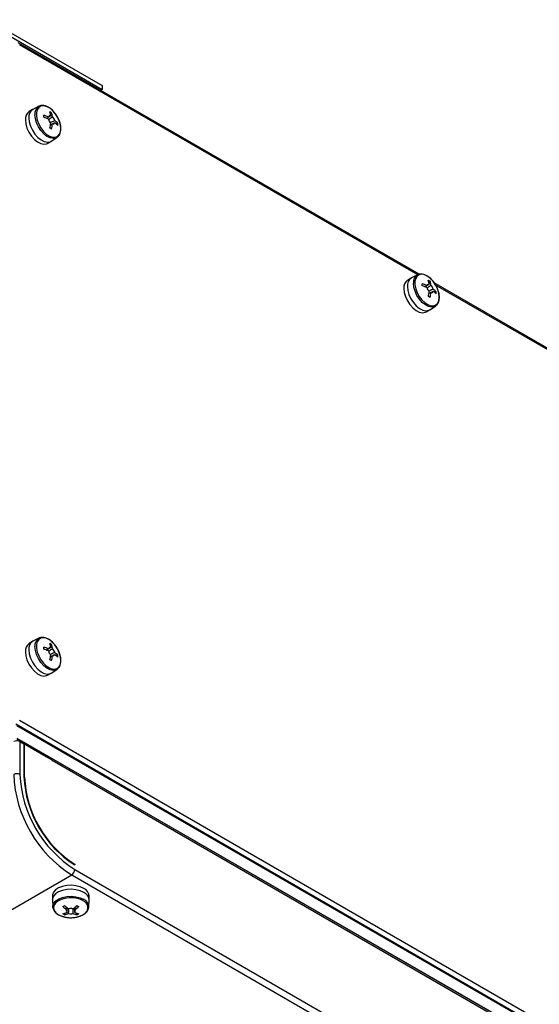
# Model space of a CAD drawing. Units: inches. Extents: x -51 to 1483, y 131 to 563.
# Drawn here: x 70 to 87, y 430 to 462 of the extents above; entities that cross this region are included whole.
import ezdxf

# ---------------------------------------------------------------- set-up
doc = ezdxf.new("R2010")
doc.units = ezdxf.units.IN
doc.header["$MEASUREMENT"] = 0

msp = doc.modelspace()

# ---------------------------------------------------------------- linework, layer by layer
at = {"color": 7, "linetype": 'Continuous', "lineweight": 25}
for p, q in [((68.799, 462.086), (72.532, 459.931)), ((68.799, 461.964), (72.532, 459.808)), ((82.898, 453.76), (69.781, 461.332)), ((72.532, 459.808), (72.476, 459.776)), ((72.532, 459.931), (72.532, 459.808)), ((70.46, 459.253), (70.263, 459.15)), ((70.256, 459.146), (70.143, 459.081)), ((70.876, 459.044), (70.837, 458.999)), ((71.078, 458.695), (71.019, 458.683)), ((70.863, 458.111), (71.051, 458.23)), ((71.066, 458.241), (71.051, 458.23)), ((70.743, 458.041), (70.856, 458.107)), ((82.835, 453.742), (82.638, 453.639)), ((82.63, 453.635), (82.517, 453.57)), ((83.251, 453.534), (83.211, 453.489)), ((114.718, 435.391), (83.388, 453.477)), ((83.453, 453.184), (83.394, 453.173)), ((83.237, 452.601), (83.425, 452.72)), ((83.44, 452.731), (83.425, 452.72)), ((83.117, 452.531), (83.23, 452.596)), ((70.46, 441.86), (70.263, 441.758)), ((70.256, 441.753), (70.143, 441.688)), ((70.876, 441.652), (70.837, 441.607)), ((71.078, 441.303), (71.019, 441.291)), ((70.863, 440.719), (71.051, 440.838)), ((71.066, 440.849), (71.051, 440.838)), ((70.743, 440.649), (70.856, 440.714)), ((159.394, 387.265), (69.701, 439.044)), ((69.735, 439.005), (159.326, 387.285)), ((69.825, 439.179), (159.449, 387.44)), ((69.735, 438.596), (159.326, 386.877)), ((70.697, 437.984), (69.738, 438.538)), ((69.84, 438.479), (69.84, 437.401)), ((69.84, 438.479), (69.972, 438.403)), ((69.972, 438.403), (69.972, 437.325)), ((69.972, 438.382), (69.989, 438.393)), ((69.989, 437.315), (69.989, 438.393)), ((70.891, 437.872), (69.989, 438.393)), ((70.697, 437.984), (70.697, 437.984)), ((70.789, 437.931), (70.789, 437.931)), ((158.358, 387.427), (70.861, 437.938)), ((70.891, 437.872), (158.388, 387.361)), ((71.616, 434.457), (71.633, 434.467)), ((71.633, 434.467), (71.633, 434.447)), ((17.282, 402.801), (71.532, 434.119)), ((71.532, 434.119), (157.544, 384.465)), ((71.633, 434.295), (157.646, 384.641)), ((70.903, 433.433), (70.903, 433.302)), ((72.103, 433.302), (72.103, 433.433)), ((70.903, 433.294), (70.913, 433.072)), ((72.094, 433.072), (72.103, 433.294)), ((70.915, 433.053), (70.913, 433.072)), ((71.301, 432.815), (71.321, 432.872)), ((71.705, 432.815), (71.685, 432.872))]:
    msp.add_line(p, q, dxfattribs=at)
at = {"color": 8, "linetype": 'Continuous', "lineweight": 25}
for p, q in [((82.847, 453.747), (69.825, 461.264)), ((114.667, 435.377), (83.432, 453.409)), ((70.789, 437.931), (70.789, 437.931)), ((69.972, 437.305), (69.989, 437.315))]:
    msp.add_line(p, q, dxfattribs=at)
at = {"color": 7, "linetype": 'Continuous', "lineweight": 25, "flags": 128}
for points in [[(71.177, 458.524), (71.165, 458.646), (71.128, 458.775), (71.069, 458.902), (70.992, 459.02), (70.901, 459.122), (70.803, 459.2), (70.703, 459.251), (70.608, 459.27), (70.523, 459.257), (70.455, 459.212), (70.407, 459.139), (70.382, 459.041), (70.382, 458.925), (70.407, 458.799), (70.455, 458.67), (70.523, 458.546), (70.608, 458.435), (70.703, 458.345), (70.803, 458.28), (70.901, 458.245), (70.992, 458.242), (71.069, 458.271), (71.128, 458.33), (71.165, 458.416), (71.177, 458.524)], [(70.131, 458.871), (70.145, 458.742), (70.184, 458.605), (70.246, 458.469), (70.328, 458.344), (70.425, 458.236), (70.529, 458.153), (70.635, 458.099), (70.736, 458.079), (70.826, 458.093), (70.863, 458.111)], [(70.131, 458.871), (70.145, 458.742), (70.184, 458.605), (70.246, 458.469), (70.328, 458.344), (70.425, 458.236), (70.529, 458.153), (70.635, 458.099), (70.736, 458.079), (70.826, 458.093), (70.863, 458.111)], [(70.018, 458.806), (70.032, 458.676), (70.071, 458.539), (70.133, 458.404), (70.215, 458.278), (70.311, 458.171), (70.416, 458.087), (70.522, 458.034), (70.623, 458.013), (70.713, 458.027), (70.743, 458.041)], [(83.552, 453.013), (83.539, 453.135), (83.502, 453.264), (83.443, 453.392), (83.366, 453.51), (83.276, 453.611), (83.177, 453.69), (83.077, 453.74), (82.982, 453.759), (82.898, 453.746), (82.829, 453.701), (82.781, 453.628), (82.756, 453.53), (82.756, 453.415), (82.781, 453.289), (82.829, 453.159), (82.898, 453.036), (82.982, 452.925), (83.077, 452.834), (83.177, 452.769), (83.276, 452.734), (83.366, 452.731), (83.443, 452.76), (83.502, 452.82), (83.539, 452.906), (83.552, 453.013)], [(82.393, 453.295), (82.406, 453.166), (82.445, 453.029), (82.508, 452.894), (82.59, 452.768), (82.686, 452.66), (82.79, 452.577), (82.896, 452.523), (82.998, 452.503), (83.087, 452.517), (83.117, 452.531)], [(82.506, 453.361), (82.519, 453.231), (82.558, 453.094), (82.621, 452.959), (82.703, 452.833), (82.799, 452.725), (82.903, 452.642), (83.01, 452.589), (83.111, 452.568), (83.201, 452.582), (83.237, 452.601)], [(82.506, 453.361), (82.519, 453.231), (82.558, 453.094), (82.621, 452.959), (82.703, 452.833), (82.799, 452.725), (82.903, 452.642), (83.01, 452.589), (83.111, 452.568), (83.201, 452.582), (83.237, 452.601)], [(71.177, 441.132), (71.165, 441.253), (71.128, 441.382), (71.069, 441.51), (70.992, 441.628), (70.901, 441.729), (70.803, 441.808), (70.703, 441.858), (70.608, 441.877), (70.523, 441.864), (70.455, 441.82), (70.407, 441.746), (70.382, 441.649), (70.382, 441.533), (70.407, 441.407), (70.455, 441.278), (70.523, 441.154), (70.608, 441.043), (70.703, 440.952), (70.803, 440.887), (70.901, 440.852), (70.992, 440.849), (71.069, 440.878), (71.128, 440.938), (71.165, 441.024), (71.177, 441.132)], [(70.131, 441.479), (70.145, 441.349), (70.184, 441.212), (70.246, 441.077), (70.328, 440.951), (70.425, 440.844), (70.529, 440.76), (70.635, 440.707), (70.736, 440.686), (70.826, 440.7), (70.863, 440.719)], [(70.131, 441.479), (70.145, 441.349), (70.184, 441.212), (70.246, 441.077), (70.328, 440.951), (70.425, 440.844), (70.529, 440.76), (70.635, 440.707), (70.736, 440.686), (70.826, 440.7), (70.863, 440.719)], [(70.018, 441.413), (70.032, 441.284), (70.071, 441.147), (70.133, 441.012), (70.215, 440.886), (70.311, 440.778), (70.416, 440.695), (70.522, 440.641), (70.623, 440.621), (70.713, 440.635), (70.743, 440.649)], [(71.927, 433.678), (71.809, 433.731), (71.671, 433.765), (71.522, 433.779), (71.372, 433.771), (71.231, 433.741), (71.106, 433.693), (71.007, 433.628), (70.939, 433.55), (70.906, 433.465), (70.903, 433.433)], [(71.927, 433.547), (71.809, 433.6), (71.671, 433.635), (71.522, 433.648), (71.372, 433.64), (71.231, 433.611), (71.106, 433.562), (71.007, 433.497), (70.939, 433.42), (70.906, 433.335), (70.903, 433.294)], [(71.927, 433.547), (71.809, 433.6), (71.671, 433.635), (71.522, 433.648), (71.372, 433.64), (71.231, 433.611), (71.106, 433.562), (71.007, 433.497), (70.939, 433.42), (70.906, 433.335), (70.903, 433.294)], [(71.104, 432.815), (71.216, 432.765), (71.346, 432.733), (71.486, 432.72), (71.626, 432.728), (71.76, 432.755), (71.877, 432.801), (71.97, 432.862), (72.035, 432.935), (72.065, 433.015), (72.061, 433.097), (72.022, 433.175), (71.949, 433.246), (71.849, 433.303), (71.728, 433.345), (71.592, 433.368), (71.45, 433.37), (71.312, 433.352), (71.186, 433.315), (71.08, 433.261), (71, 433.194), (70.952, 433.117), (70.939, 433.036), (70.961, 432.955), (71.017, 432.88), (71.104, 432.815)]]:
    msp.add_lwpolyline(points, dxfattribs=at)
at = {"color": 8, "linetype": 'Continuous', "lineweight": 25, "flags": 128}
for points in [[(71.051, 458.23), (71.014, 458.212), (70.926, 458.198), (70.826, 458.218), (70.722, 458.271), (70.619, 458.353), (70.524, 458.459), (70.444, 458.583), (70.382, 458.716), (70.344, 458.851), (70.331, 458.978)], [(83.425, 452.72), (83.389, 452.702), (83.3, 452.688), (83.201, 452.708), (83.096, 452.761), (82.993, 452.843), (82.899, 452.949), (82.818, 453.072), (82.757, 453.206), (82.718, 453.34), (82.705, 453.468)], [(71.051, 440.838), (71.014, 440.82), (70.926, 440.806), (70.826, 440.826), (70.722, 440.879), (70.619, 440.961), (70.524, 441.067), (70.444, 441.191), (70.382, 441.324), (70.344, 441.459), (70.331, 441.586)], [(70.913, 433.072), (70.915, 433.112), (70.948, 433.196), (71.015, 433.272), (71.113, 433.336), (71.235, 433.384), (71.374, 433.413), (71.522, 433.421), (71.668, 433.407), (71.804, 433.373), (71.921, 433.321)]]:
    msp.add_lwpolyline(points, dxfattribs=at)
at = {"color": 8, "linetype": 'Continuous', "lineweight": 25}
for centre, start, end in [((70.608, 459.014), 121.022, 187.4212), ((82.983, 453.504), 121.0239, 187.4202), ((70.608, 441.622), 121.0221, 187.4212), ((71.813, 433.062), 1.0198, 67.4274)]:
    msp.add_arc(centre, 0.28, start, end, dxfattribs=at)
at = {"color": 7, "linetype": 'Continuous', "lineweight": 25}
for centre, radius, start, end in [((70.305, 458.842), 0.289, 124.2077, 187.1052), ((70.415, 458.908), 0.286, 122.0854, 187.3183), ((70.186, 457.591), 1.437, 65.9001, 72.5405), ((68.265, 458.928), 2.352, 359.1843, 0.8157), ((70.186, 457.524), 1.437, 65.9001, 72.5405), ((70.828, 458.89), 0.0569, 72.3814, 167.6262), ((71.013, 458.89), 0.247, 192.8222, 227.1787), ((70.448, 458.368), 0.801, 57.6061, 62.3993), ((70.063, 458.858), 0.787, 6.3329, 16.254), ((70.121, 458.824), 0.787, 6.3329, 16.254), ((70.735, 458.73), 0.247, 12.8207, 47.1784), ((69.416, 458.857), 1.437, 347.4622, 354.1022), ((69.671, 456.489), 2.354, 59.188, 60.8174), ((69.474, 458.823), 1.437, 347.4622, 354.1022), ((70.92, 458.73), 0.0569, 252.3814, 347.6322), ((70.51, 458.151), 0.787, 43.7482, 53.67), ((70.51, 458.084), 0.787, 43.7482, 53.67), ((70.278, 458.661), 0.801, 357.604, 2.396), ((82.679, 453.331), 0.289, 124.2029, 187.1099), ((82.79, 453.397), 0.286, 122.0829, 187.3209), ((82.56, 452.08), 1.437, 65.9002, 72.5401), ((80.64, 453.417), 2.352, 359.1843, 0.8157), ((82.56, 452.013), 1.437, 65.9002, 72.5401), ((83.202, 453.38), 0.0569, 72.3816, 167.6291), ((82.822, 452.858), 0.8, 57.6055, 62.3999), ((82.437, 453.347), 0.787, 6.3329, 16.2541), ((82.495, 453.314), 0.787, 6.3329, 16.2541), ((83.11, 453.219), 0.247, 12.8215, 47.1785), ((83.387, 453.38), 0.247, 192.8214, 227.1788), ((81.79, 453.346), 1.437, 347.4622, 354.1023), ((81.848, 453.313), 1.437, 347.4622, 354.1023), ((83.295, 453.219), 0.0569, 252.3807, 347.6293), ((82.884, 452.64), 0.787, 43.7476, 53.6701), ((82.884, 452.573), 0.787, 43.7476, 53.6701), ((82.655, 453.151), 0.799, 357.5977, 2.4023), ((82.045, 450.979), 2.354, 59.188, 60.8174), ((70.305, 441.449), 0.289, 124.2061, 187.1068), ((70.415, 441.515), 0.286, 122.085, 187.3188), ((70.186, 440.198), 1.437, 65.9001, 72.5405), ((68.265, 441.536), 2.352, 359.1843, 0.8157), ((70.186, 440.131), 1.437, 65.9001, 72.5405), ((70.828, 441.498), 0.0569, 72.3813, 167.6266), ((70.447, 440.976), 0.801, 57.6077, 62.3977), ((70.063, 441.465), 0.787, 6.3329, 16.2539), ((70.121, 441.432), 0.787, 6.3329, 16.2539), ((70.735, 441.338), 0.247, 12.8206, 47.1785), ((71.013, 441.498), 0.247, 192.8224, 227.1785), ((69.416, 441.464), 1.437, 347.4623, 354.1022), ((69.674, 439.103), 2.348, 59.1858, 60.8196), ((69.474, 441.431), 1.437, 347.4623, 354.1022), ((70.92, 441.338), 0.0569, 252.3819, 347.6317), ((70.51, 440.758), 0.787, 43.7482, 53.67), ((70.51, 440.691), 0.787, 43.7482, 53.67), ((70.278, 441.269), 0.801, 357.604, 2.396), ((69.738, 438.282), 0.221, 62.6072, 117.3915), ((70.829, 437.882), 0.0629, 350.7793, 129.2048), ((69.738, 437.204), 0.221, 62.6072, 117.3915), ((73.739, 437.582), 4.107, 182.5202, 237.4799), ((73.723, 437.572), 3.886, 182.5202, 237.4799), ((73.579, 437.489), 3.611, 182.6055, 237.3946), ((73.559, 437.477), 3.573, 182.6056, 237.3945), ((71.412, 434.305), 0.221, 302.6042, 357.3975), ((71.815, 433.412), 0.289, 4.2112, 67.1113), ((71.817, 433.283), 0.286, 2.0871, 67.3258), ((70.069, 435.183), 2.407, 299.2003, 300.7943), ((72.216, 434.142), 1.439, 227.4693, 234.0982), ((72.274, 434.176), 1.439, 227.4693, 234.0982), ((70.732, 434.176), 1.439, 305.9019, 312.5312), ((70.79, 434.142), 1.439, 305.9019, 312.5312), ((72.964, 435.229), 2.461, 239.2232, 240.7821), ((71.056, 433.614), 0.788, 283.747, 293.6564), ((71.673, 433.525), 0.801, 237.6079, 242.3975), ((71.114, 433.581), 0.788, 283.747, 293.6564), ((71.411, 432.935), 0.0569, 132.3751, 227.6306), ((71.503, 432.774), 0.247, 72.8231, 107.1788), ((71.503, 433.095), 0.247, 252.8243, 287.1719), ((71.892, 433.581), 0.788, 246.345, 256.2516), ((71.596, 432.935), 0.0569, 312.3669, 47.6331), ((71.95, 433.615), 0.788, 246.345, 256.2516), ((71.331, 433.531), 0.807, 297.6204, 302.3743)]:
    msp.add_arc(centre, radius, start, end, dxfattribs=at)
for points, knots in [([(71.179, 458.516), (71.178, 458.537), (71.177, 458.596), (71.155, 458.702), (71.11, 458.828), (71.045, 458.949), (70.965, 459.059), (70.873, 459.153), (70.774, 459.225), (70.671, 459.271), (70.572, 459.284), (70.501, 459.276), (70.471, 459.256), (70.466, 459.252)], [0, 0, 0, 0, 0.054388, 0.157016, 0.259481, 0.361756, 0.464084, 0.566679, 0.669844, 0.773813, 0.878046, 0.979828, 1, 1, 1, 1]), ([(70.708, 458.86), (70.722, 458.869), (70.743, 458.883), (70.765, 458.897), (70.772, 458.902)], [0, 0, 0, 0, 0.640264, 1, 1, 1, 1]), ([(70.845, 458.944), (70.837, 458.939), (70.794, 458.91), (70.75, 458.881), (70.715, 458.858)], [0, 0, 0, 0, 0.190575, 1, 1, 1, 1]), ([(70.776, 458.827), (70.81, 458.849), (70.853, 458.877), (70.895, 458.905), (70.903, 458.911)], [0, 0, 0, 0, 0.804628, 1, 1, 1, 1]), ([(70.903, 458.676), (70.895, 458.672), (70.872, 458.66), (70.849, 458.649), (70.834, 458.642)], [0, 0, 0, 0, 0.359781, 1, 1, 1, 1]), ([(70.836, 458.648), (70.874, 458.667), (70.921, 458.69), (70.967, 458.713), (70.976, 458.718)], [0, 0, 0, 0, 0.809338, 1, 1, 1, 1]), ([(70.976, 458.785), (70.967, 458.78), (70.921, 458.757), (70.875, 458.735), (70.838, 458.716)], [0, 0, 0, 0, 0.1935214, 1, 1, 1, 1]), ([(71.067, 458.245), (71.085, 458.26), (71.124, 458.294), (71.161, 458.373), (71.178, 458.451), (71.179, 458.502), (71.179, 458.516)], [0, 0, 0, 0, 0.248985, 0.557477, 0.876556, 1, 1, 1, 1]), ([(83.553, 453.005), (83.553, 453.026), (83.551, 453.086), (83.53, 453.191), (83.484, 453.317), (83.42, 453.439), (83.339, 453.549), (83.247, 453.643), (83.148, 453.714), (83.046, 453.76), (82.947, 453.773), (82.875, 453.766), (82.845, 453.745), (82.84, 453.742)], [0, 0, 0, 0, 0.054388, 0.157018, 0.259481, 0.361758, 0.464082, 0.566681, 0.669845, 0.773814, 0.878049, 0.97983, 1, 1, 1, 1]), ([(83.083, 453.349), (83.096, 453.358), (83.118, 453.372), (83.139, 453.387), (83.147, 453.392)], [0, 0, 0, 0, 0.640264, 1, 1, 1, 1]), ([(83.22, 453.434), (83.211, 453.428), (83.168, 453.4), (83.125, 453.371), (83.089, 453.348)], [0, 0, 0, 0, 0.1905757, 1, 1, 1, 1]), ([(83.151, 453.316), (83.185, 453.339), (83.227, 453.367), (83.269, 453.395), (83.278, 453.4)], [0, 0, 0, 0, 0.8046276, 1, 1, 1, 1]), ([(83.278, 453.165), (83.269, 453.161), (83.246, 453.15), (83.223, 453.138), (83.209, 453.131)], [0, 0, 0, 0, 0.359781, 1, 1, 1, 1]), ([(83.211, 453.138), (83.248, 453.156), (83.295, 453.18), (83.341, 453.203), (83.35, 453.207)], [0, 0, 0, 0, 0.809338, 1, 1, 1, 1]), ([(83.35, 453.274), (83.341, 453.27), (83.296, 453.247), (83.25, 453.224), (83.213, 453.206)], [0, 0, 0, 0, 0.193521, 1, 1, 1, 1]), ([(83.442, 452.735), (83.459, 452.75), (83.499, 452.783), (83.536, 452.863), (83.552, 452.941), (83.553, 452.991), (83.553, 453.005)], [0, 0, 0, 0, 0.24898, 0.557477, 0.876556, 1, 1, 1, 1]), ([(71.179, 441.124), (71.178, 441.144), (71.177, 441.204), (71.155, 441.309), (71.11, 441.435), (71.045, 441.557), (70.965, 441.667), (70.873, 441.761), (70.774, 441.832), (70.671, 441.878), (70.572, 441.892), (70.501, 441.884), (70.471, 441.864), (70.466, 441.86)], [0, 0, 0, 0, 0.054388, 0.157017, 0.259482, 0.361756, 0.464084, 0.566679, 0.669845, 0.773814, 0.878046, 0.979829, 1, 1, 1, 1]), ([(70.708, 441.467), (70.722, 441.476), (70.743, 441.491), (70.765, 441.505), (70.772, 441.51)], [0, 0, 0, 0, 0.640264, 1, 1, 1, 1]), ([(70.845, 441.552), (70.837, 441.547), (70.794, 441.518), (70.75, 441.489), (70.715, 441.466)], [0, 0, 0, 0, 0.190576, 1, 1, 1, 1]), ([(70.775, 441.434), (70.81, 441.457), (70.852, 441.485), (70.895, 441.513), (70.903, 441.519)], [0, 0, 0, 0, 0.805737, 1, 1, 1, 1]), ([(70.903, 441.283), (70.895, 441.279), (70.872, 441.268), (70.849, 441.257), (70.834, 441.249)], [0, 0, 0, 0, 0.359782, 1, 1, 1, 1]), ([(70.836, 441.256), (70.874, 441.275), (70.921, 441.298), (70.967, 441.321), (70.976, 441.325)], [0, 0, 0, 0, 0.809338, 1, 1, 1, 1]), ([(70.976, 441.392), (70.967, 441.388), (70.921, 441.365), (70.875, 441.342), (70.838, 441.324)], [0, 0, 0, 0, 0.1935214, 1, 1, 1, 1]), ([(71.067, 440.853), (71.085, 440.868), (71.124, 440.901), (71.161, 440.981), (71.178, 441.059), (71.179, 441.109), (71.179, 441.124)], [0, 0, 0, 0, 0.248988, 0.557477, 0.876557, 1, 1, 1, 1]), ([(70.917, 433.05), (70.922, 433.027), (70.931, 432.976), (70.981, 432.904), (71.041, 432.851), (71.084, 432.825), (71.096, 432.818)], [0, 0, 0, 0, 0.248926, 0.557436, 0.876545, 1, 1, 1, 1]), ([(71.096, 432.818), (71.114, 432.808), (71.167, 432.78), (71.269, 432.745), (71.401, 432.722), (71.538, 432.717), (71.674, 432.731), (71.801, 432.764), (71.912, 432.814), (72.004, 432.88), (72.064, 432.959), (72.094, 433.025), (72.091, 433.061), (72.091, 433.067)], [0, 0, 0, 0, 0.054385, 0.157016, 0.259479, 0.361758, 0.464083, 0.566677, 0.669843, 0.773812, 0.878045, 0.979832, 1, 1, 1, 1]), ([(71.372, 432.977), (71.373, 432.986), (71.375, 433.011), (71.376, 433.037), (71.377, 433.053)], [0, 0, 0, 0, 0.359875, 1, 1, 1, 1]), ([(71.382, 433.048), (71.379, 433.006), (71.376, 432.954), (71.373, 432.902), (71.372, 432.892)], [0, 0, 0, 0, 0.809377, 1, 1, 1, 1]), ([(71.43, 432.859), (71.431, 432.869), (71.434, 432.92), (71.437, 432.971), (71.44, 433.012)], [0, 0, 0, 0, 0.1936001, 1, 1, 1, 1]), ([(71.567, 433.011), (71.569, 432.97), (71.572, 432.919), (71.575, 432.869), (71.576, 432.859)], [0, 0, 0, 0, 0.804553, 1, 1, 1, 1]), ([(71.634, 432.892), (71.633, 432.902), (71.63, 432.954), (71.627, 433.006), (71.625, 433.048)], [0, 0, 0, 0, 0.190623, 1, 1, 1, 1]), ([(71.629, 433.053), (71.63, 433.037), (71.632, 433.011), (71.633, 432.986), (71.634, 432.977)], [0, 0, 0, 0, 0.640127, 1, 1, 1, 1])]:
    msp.add_open_spline(points, degree=3, knots=knots, dxfattribs=at)

doc.saveas('drawing.dxf')
